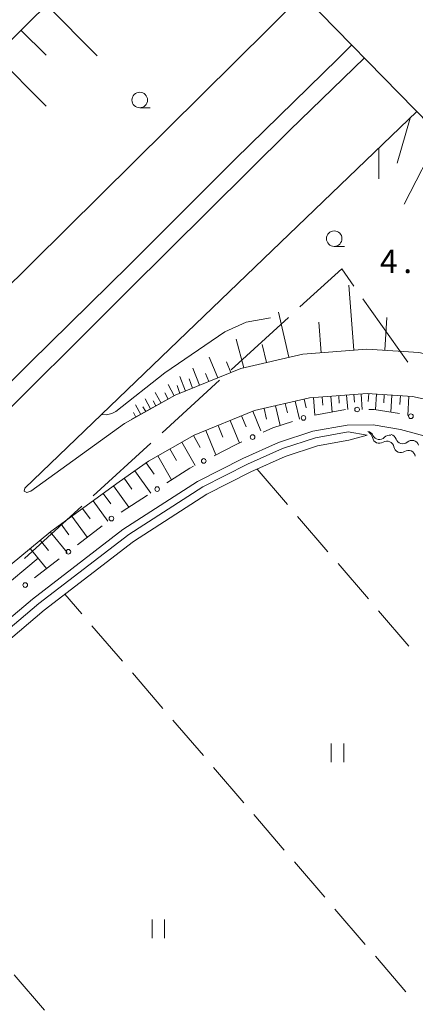
# Model space of a CAD drawing. Units: millimetres. Extents: x -74000 to -72000, y 40500 to 42000.
# Drawn here: x -72533 to -72470, y 41453 to 41611 of the extents above; entities that cross this region are included whole.
import ezdxf

# ---------------------------------------------------------------- set-up
doc = ezdxf.new("R2010")
doc.units = ezdxf.units.MM
for name, color, linetype, lineweight in [('110600_大字・町・丁目界', 7, 'Continuous', 20), ('210100_道路縁（街区線）', 7, 'Continuous', 15), ('220300_道路橋（高架部）', 7, 'Continuous', 30), ('510100_水涯線（河川、湖池等）（海岸線）', 7, 'Continuous', 15), ('510200_一条河川、細流', 7, 'Continuous', 15), ('610111_人工斜面(上)', 7, 'Continuous', 9), ('610199_人工斜面(中)', 7, 'Continuous', 9), ('613000_垣', 7, 'Continuous', 20), ('630200_耕地界', 7, 'Continuous', 9), ('631100_田', 7, 'Continuous', 9), ('633100_広葉樹林', 7, 'Continuous', 9), ('710200_等高線（主曲線）', 7, 'Continuous', 9), ('731207_図化機測定による標高点（注記）', 7, 'Continuous', 20)]:
    doc.layers.add(name, color=color, linetype=linetype, lineweight=lineweight)
doc.styles.add('Style-WORKING', font='txt')

msp = doc.modelspace()

# ---------------------------------------------------------------- linework, layer by layer
at = {"layer": '110600_大字・町・丁目界'}
for p, q in [((-72478.241, 41566.075), (-72471.014, 41555.876)), ((-72499.441, 41554.652), (-72490.213, 41563.084)), ((-72510.514, 41544.534), (-72501.287, 41552.966)), ((-72521.588, 41534.415), (-72512.36, 41542.847)), ((-72532.661, 41524.297), (-72523.433, 41532.729))]:
    msp.add_line(p, q, dxfattribs=at)
at = {"layer": '110600_大字・町・丁目界', "flags": 128}
msp.add_lwpolyline([(-72488.368, 41564.771), (-72481.66, 41570.9), (-72479.686, 41568.115)], dxfattribs=at)
at = {"layer": '210100_道路縁（街区線）', "flags": 128}
for points in [[(-72500.28, 41627.63), (-72505.45, 41628.88), (-72508.78, 41628.92), (-72511.16, 41628.44), (-72513.17, 41627.62), (-72517.55, 41624.9), (-72543.49, 41599.03), (-72548.27, 41593.84), (-72561.59, 41579.31), (-72572.96, 41564.33), (-72578.82, 41556.09), (-72613.98, 41503.42), (-72645.36, 41459.97), (-72645.57, 41459.12), (-72645.29, 41459.08), (-72487.93, 41614.99)], [(-72735.35, 41347.6), (-72728.51, 41354.59), (-72691.25, 41393.03), (-72669.02, 41415.8), (-72646.2, 41439.47), (-72626.14, 41460.04), (-72603.93, 41482.59), (-72585.23, 41501.73), (-72568.91, 41518.29), (-72549.29, 41538.18), (-72531.72, 41555.82), (-72515.83, 41571.51), (-72498.79, 41588.55), (-72482.27, 41604.69), (-72480.02, 41606.9)], [(-72478.02, 41604.85), (-72489.97, 41593.19), (-72515.98, 41567.42), (-72540.29, 41543.2), (-72563.07, 41520.23), (-72588.31, 41494.48), (-72613.45, 41468.79), (-72636.81, 41444.82), (-72658.62, 41422.36), (-72677.08, 41403.35), (-72699.14, 41380.76), (-72732.13, 41347.6)], [(-72469.56, 41596.19), (-72532.57, 41535.62), (-72532.7, 41535.14), (-72532.26, 41534.94), (-72531.61, 41535.13), (-72516.58, 41546.03), (-72508.43, 41550.57), (-72497.86, 41554.89), (-72487.92, 41557.18), (-72477.62, 41557.97), (-72469.28, 41557.45)], [(-72402.33, 41428.86), (-72403.69, 41459.8), (-72405.48, 41470.54), (-72408.37, 41484.64), (-72412.36, 41497.55), (-72412.98, 41498.89), (-72417.96, 41509.91), (-72423.77, 41518.63), (-72431.07, 41527.25), (-72437.95, 41534.2), (-72444.2, 41539.63), (-72450.22, 41543.58), (-72456.04, 41546.48), (-72461.9, 41548.55), (-72470.27, 41550.39), (-72477.57, 41550.84), (-72486.84, 41550.13), (-72495.7, 41548.09), (-72505.35, 41544.15), (-72512.73, 41539.98), (-72517.43, 41536.63), (-72528.4, 41528.67), (-72538.12, 41520.67)], [(-72467.63, 41543.81), (-72472.23, 41545.06), (-72476.62, 41545.8), (-72480.8, 41545.76), (-72486.29, 41544.77), (-72491.81, 41542.99), (-72497.54, 41540.39), (-72504.82, 41536.69), (-72516.84, 41528.97), (-72531.37, 41517.79), (-72545.6, 41505.75)]]:
    msp.add_lwpolyline(points, dxfattribs=at)
at = {"layer": '220300_道路橋（高架部）', "flags": 128}
msp.add_lwpolyline([(-72457.25, 41583.59), (-72500.28, 41627.63)], dxfattribs=at)
at = {"layer": '510100_水涯線（河川、湖池等）（海岸線）', "flags": 128}
for points in [[(-72477.57, 41544.13), (-72480.51, 41543.32), (-72485.55, 41542.41), (-72490.72, 41540.74), (-72496.24, 41538.23), (-72503.32, 41534.64), (-72515.11, 41527.07), (-72529.48, 41516), (-72543.58, 41504.07), (-72545.13, 41502.57), (-72557.91, 41490.18), (-72598.69, 41448.93), (-72641.62, 41405.56), (-72650.24, 41396.78), (-72669.99, 41378.06), (-72673.45, 41375.09), (-72690.55, 41357.8), (-72698.6, 41347.6)], [(-72477.57, 41544.13), (-72480.64, 41544.67), (-72485.88, 41543.73), (-72491.2, 41542.01), (-72496.82, 41539.46), (-72503.98, 41535.82), (-72515.88, 41528.19), (-72530.32, 41517.07), (-72544.65, 41504.94)]]:
    msp.add_lwpolyline(points, dxfattribs=at)
at = {"layer": '510200_一条河川、細流', "extrusion": (0, 0, -1)}
for centre, start, end in [((72477.662835, 41543.646805), 99.551637, 155.721999), ((72477.820197, 41543.554026), 113.479603, 169.649964), ((72473.964823, 41543.024543), 43.381276, 99.551637), ((72473.997956, 41543.16131), 105.179, 161.349361), ((72470.378784, 41542.179427), 49.008639, 105.179), ((72474.38069, 41542.059941), 57.309242, 113.479603), ((72474.38069, 41542.059941), 113.479603, 169.649964), ((72470.941182, 41540.565856), 57.309242, 113.479603), ((72470.378784, 41542.179427), 105.179, 161.349361), ((72470.941182, 41540.565856), 113.479603, 169.649964)]:
    msp.add_arc(centre, 1.127969, start, end, dxfattribs=at)
at = {"layer": '510200_一条河川、細流'}
for centre, start, end in [((-72475.599302, 41543.960652), 190.400789, 302.640005), ((-72475.605112, 41544.576049), 204.328754, 316.567971), ((-72471.85903, 41543.884299), 198.701392, 310.940608), ((-72472.159795, 41542.466567), 190.400789, 302.640005)]:
    msp.add_arc(centre, 1.129844, start, end, dxfattribs=at)
at = {"layer": '610111_人工斜面(上)', "flags": 128}
for points in [[(-72631.38, 41479.32), (-72613.98, 41503.42), (-72578.82, 41556.09), (-72572.96, 41564.33), (-72561.59, 41579.31), (-72548.27, 41593.84), (-72543.49, 41599.03), (-72517.55, 41624.9), (-72513.17, 41627.62), (-72511.16, 41628.44), (-72508.78, 41628.92), (-72505.45, 41628.88), (-72500.28, 41627.63), (-72497.81, 41625.1)], [(-72515.47, 41546.64), (-72508.43, 41550.57), (-72497.86, 41554.89), (-72487.92, 41557.18), (-72477.62, 41557.97), (-72469.28, 41557.45), (-72459.94, 41555.4), (-72453.26, 41553.04), (-72446.67, 41549.76), (-72439.9, 41545.31), (-72433.09, 41539.39), (-72425.82, 41532.06), (-72418.08, 41522.92), (-72411.72, 41513.36)]]:
    msp.add_lwpolyline(points, dxfattribs=at)
at = {"layer": '610199_人工斜面(中)', "flags": 128}
for points in [[(-72529.13, 41613.35), (-72520.95, 41605.15)], [(-72533.21, 41609.28), (-72529.17, 41605.23)], [(-72537.29, 41605.21), (-72529.15, 41597.04)], [(-72470.67, 41595.12), (-72472.74, 41587.9)], [(-72465.9, 41592.44), (-72471.6, 41581.28)], [(-72475.68, 41590.3), (-72475.71, 41585.37)], [(-72479.7, 41557.81), (-72480.51, 41568.29)], [(-72490.13, 41556.67), (-72491.8, 41563.93)], [(-72484.94, 41557.4), (-72485.32, 41562.32)], [(-72474.73, 41557.79), (-72474.41, 41563.08)], [(-72497.39, 41554.99), (-72498.6, 41559.56)], [(-72493.76, 41555.83), (-72494.43, 41558.74)], [(-72501.55, 41553.38), (-72502.96, 41556.67)], [(-72504.5, 41552.17), (-72505.57, 41554.94)], [(-72499.49, 41554.22), (-72500.18, 41555.92)], [(-72506.79, 41551.24), (-72507.66, 41553.56)], [(-72505.64, 41551.71), (-72506.15, 41553.23)], [(-72503.03, 41552.78), (-72503.56, 41554.08)], [(-72508.56, 41550.49), (-72509.54, 41552.31)], [(-72507.68, 41550.87), (-72508.12, 41552.14)], [(-72512.37, 41548.37), (-72513.25, 41549.97)], [(-72511.53, 41548.84), (-72511.98, 41549.66)], [(-72510.69, 41549.31), (-72511.62, 41550.99)], [(-72509.57, 41549.93), (-72510.09, 41550.96)], [(-72487.68, 41549.94), (-72487.36, 41548.54)], [(-72486.21, 41550.18), (-72486, 41547.36)], [(-72484.81, 41550.28), (-72484.7, 41548.95)], [(-72483.4, 41550.39), (-72483.21, 41547.87)], [(-72482.14, 41550.49), (-72482.05, 41549.29)], [(-72480.88, 41550.59), (-72480.7, 41548.26)], [(-72479.71, 41550.68), (-72479.62, 41549.47)], [(-72478.55, 41550.76), (-72478.36, 41548.28)], [(-72477.31, 41550.82), (-72477.39, 41549.56)], [(-72476.07, 41550.75), (-72476.22, 41548.27)], [(-72474.83, 41550.67), (-72474.91, 41549.37)], [(-72473.59, 41550.59), (-72473.76, 41547.85)], [(-72472.22, 41550.51), (-72472.31, 41549.07)], [(-72470.85, 41550.42), (-72471.04, 41547.33)], [(-72513.96, 41547.49), (-72514.81, 41549)], [(-72513.16, 41547.93), (-72513.6, 41548.71)], [(-72494.14, 41548.45), (-72493.74, 41546.74)], [(-72492.3, 41548.87), (-72491.57, 41545.7)], [(-72490.72, 41549.24), (-72490.37, 41547.72)], [(-72489.13, 41549.6), (-72488.46, 41546.7)], [(-72514.72, 41547.06), (-72515.13, 41547.8)], [(-72499.58, 41546.5), (-72498.1, 41542.88)], [(-72497.76, 41547.24), (-72497.04, 41545.47)], [(-72495.95, 41547.98), (-72494.67, 41544.84)], [(-72503.49, 41544.9), (-72501.89, 41540.98)], [(-72501.54, 41545.7), (-72500.77, 41543.82)], [(-72505.47, 41544.08), (-72504.4, 41542.17)], [(-72509.28, 41541.93), (-72508.21, 41540.05)], [(-72507.34, 41543.02), (-72505.23, 41539.29)], [(-72511.21, 41540.84), (-72509.03, 41536.96)], [(-72513.11, 41539.71), (-72511.8, 41537.87)], [(-72516.62, 41537.21), (-72515.37, 41535.45)], [(-72514.91, 41538.43), (-72512.35, 41534.83)], [(-72518.33, 41535.98), (-72515.86, 41532.58)], [(-72519.98, 41534.78), (-72518.78, 41533.13)], [(-72523.33, 41532.36), (-72522.11, 41530.68)], [(-72521.63, 41533.59), (-72519.23, 41530.29)], [(-72525.02, 41531.12), (-72522.56, 41527.73)], [(-72526.77, 41529.86), (-72525.52, 41528.14)], [(-72528.51, 41528.59), (-72525.77, 41525.26)], [(-72531.73, 41525.93), (-72529.08, 41522.71)], [(-72530.12, 41527.26), (-72528.77, 41525.62)]]:
    msp.add_lwpolyline(points, dxfattribs=at)
at = {"layer": '613000_垣'}
for p, q in [((-72481.062, 41548.256), (-72485.982, 41547.366)), ((-72512.898, 41534.473), (-72517.107, 41531.773)), ((-72520.147, 41529.582), (-72524.108, 41526.532)), ((-72527.079, 41524.244), (-72531.04, 41521.193))]:
    msp.add_line(p, q, dxfattribs=at)
at = {"layer": '613000_垣', "flags": 128}
for points in [[(-72472.368, 41547.623), (-72476.42, 41548.3), (-72477.312, 41548.292)], [(-72489.582, 41546.337), (-72492.71, 41545.33), (-72494.27, 41544.621)], [(-72497.684, 41543.07), (-72498.63, 41542.64), (-72502.16, 41540.844)], [(-72505.503, 41539.144), (-72506.06, 41538.86), (-72509.742, 41536.498)]]:
    msp.add_lwpolyline(points, dxfattribs=at)
at = {"layer": '613000_垣'}
for centre in [(-72479.187, 41548.276), (-72487.797, 41546.911), (-72470.545, 41547.197), (-72495.977, 41543.845), (-72503.832, 41539.994), (-72511.32, 41535.485), (-72518.661, 41530.727), (-72525.594, 41525.388), (-72532.526, 41520.049)]:
    msp.add_circle(centre, 0.375, dxfattribs=at)
at = {"layer": '630200_耕地界'}
for p, q in [((-72495.26, 41538.68), (-72490.379, 41532.986)), ((-72488.752, 41531.088), (-72483.871, 41525.393)), ((-72482.244, 41523.495), (-72477.362, 41517.801)), ((-72523.419, 41515.395), (-72526.14, 41518.57)), ((-72475.735, 41515.903), (-72470.854, 41510.209)), ((-72516.911, 41507.802), (-72521.792, 41513.497)), ((-72510.404, 41500.21), (-72515.284, 41505.904)), ((-72503.896, 41492.617), (-72508.777, 41498.311)), ((-72497.388, 41485.024), (-72502.269, 41490.719)), ((-72490.881, 41477.431), (-72495.761, 41483.126)), ((-72484.373, 41469.838), (-72489.254, 41475.533)), ((-72477.865, 41462.246), (-72482.746, 41467.94)), ((-72471.358, 41454.653), (-72476.238, 41460.347)), ((-72534.3, 41457.359), (-72529.422, 41451.663))]:
    msp.add_line(p, q, dxfattribs=at)
at = {"layer": '631100_田'}
for p, q in [((-72483.34, 41491.58), (-72483.34, 41494.58)), ((-72481.34, 41491.58), (-72481.34, 41494.58)), ((-72512.12, 41463.27), (-72512.12, 41466.27)), ((-72510.12, 41463.27), (-72510.12, 41466.27))]:
    msp.add_line(p, q, dxfattribs=at)
at = {"layer": '633100_広葉樹林'}
for p, q in [((-72514.12, 41596.79), (-72512.453, 41596.79)), ((-72482.87, 41574.5), (-72481.203, 41574.5))]:
    msp.add_line(p, q, dxfattribs=at)
for centre in [(-72514.12, 41598.04), (-72482.87, 41575.75)]:
    msp.add_circle(centre, 1.249875, dxfattribs=at)
at = {"layer": '710200_等高線（主曲線）', "flags": 128}
for points in [[(-72520.23, 41547.48), (-72519.47, 41547.4), (-72518.61, 41547.61), (-72517.96, 41547.95), (-72510.07, 41554.17), (-72500.42, 41560.76), (-72497.02, 41562.32), (-72493.11, 41563.02)], [(-72530.43, 41524.35), (-72536.78, 41519.12), (-72548.35, 41508.48)]]:
    msp.add_lwpolyline(points, dxfattribs=at)

# ---------------------------------------------------------------- texts
at = {"layer": '731207_図化機測定による標高点（注記）', "style": 'Style-WORKING'}
for s, p in [('4', (-72475.52, 41570.21)), ('.', (-72471.77, 41570.21))]:
    msp.add_text(s, height=3.75, dxfattribs=at).set_placement(p)

doc.saveas('drawing.dxf')
